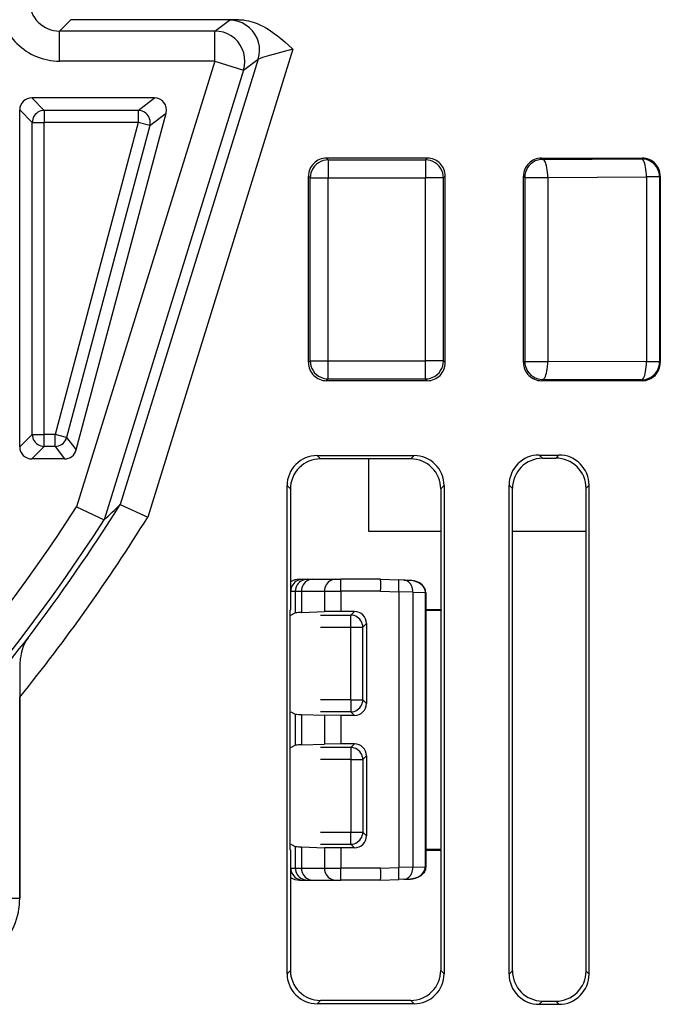
# Model space of a CAD drawing. Extents: x 0 to 420, y 0 to 297.
# Drawn here: x 367 to 377, y 97 to 113 of the extents above; entities that cross this region are included whole.
import ezdxf

# ---------------------------------------------------------------- set-up
doc = ezdxf.new("R2010")
doc.units = 0
doc.layers.get('0').update_dxf_attribs({"linetype": 'CONTINUOUS'})

msp = doc.modelspace()

# ---------------------------------------------------------------- linework, layer by layer
at = {"color": 7}
for p, q in [((367.422607, 113.273041), (367.611267, 113.4617)), ((368.44281, 113.4617), (367.611267, 113.4617)), ((370.397919, 113.4617), (368.44281, 113.4617)), ((370.005371, 113.273041), (370.249817, 113.453125)), ((370.005371, 113.273041), (367.422607, 113.273041)), ((367.422607, 112.773117), (367.422607, 113.273041)), ((370.005371, 112.773117), (370.005371, 113.273041)), ((371.302002, 112.970352), (368.888245, 105.191734)), ((370.005371, 112.773117), (367.422607, 112.773117)), ((370.005371, 112.773117), (367.705841, 105.362625)), ((370.727295, 112.805046), (368.429993, 105.401779)), ((370.005371, 112.773117), (370.482849, 112.624954)), ((370.482849, 112.624954), (370.727295, 112.805046)), ((370.482849, 112.624954), (368.163025, 105.149117)), ((369.001068, 112.161705), (366.961334, 112.161705)), ((367.169098, 111.953934), (366.961334, 112.161705)), ((368.730621, 111.953934), (369.001068, 112.161705)), ((366.761353, 106.361679), (366.761353, 111.961731)), ((366.969116, 111.75396), (366.761353, 111.961731)), ((368.730621, 111.953934), (367.169098, 111.953934)), ((367.169098, 111.953934), (367.169098, 111.75396)), ((368.730621, 111.953934), (368.730621, 111.75396)), ((367.700928, 106.31015), (369.194275, 111.91021)), ((368.923828, 111.702438), (369.194275, 111.91021)), ((366.969116, 106.56945), (366.969116, 111.75396)), ((366.969116, 111.75396), (367.169098, 111.75396)), ((367.169098, 106.56945), (367.169098, 111.75396)), ((368.730621, 111.75396), (367.169098, 111.75396)), ((368.730621, 111.75396), (367.348083, 106.56945)), ((368.923828, 111.702438), (367.541321, 106.517929)), ((368.923828, 111.702438), (368.730621, 111.75396)), ((373.536407, 111.161705), (371.861298, 111.161705)), ((371.861298, 111.161705), (371.891083, 111.131943)), ((371.891083, 111.131943), (373.506622, 111.131943)), ((371.891083, 111.131943), (371.891083, 110.831985)), ((373.536407, 111.161705), (373.506622, 111.131943)), ((373.506622, 111.131943), (373.506622, 110.831985)), ((375.43631, 111.161705), (377.111389, 111.161705)), ((375.43631, 111.161705), (375.457397, 111.14061)), ((375.457397, 111.14061), (377.09845, 111.148773)), ((377.111389, 111.161705), (377.09845, 111.148773)), ((371.56134, 107.761658), (371.56134, 110.861755)), ((371.56134, 110.861755), (371.591125, 110.831985)), ((371.591125, 107.791428), (371.591125, 110.831985)), ((371.591125, 110.831985), (371.891083, 110.831985)), ((371.891083, 110.831985), (373.506622, 110.831985)), ((371.891083, 107.791428), (371.891083, 110.831985)), ((373.80658, 110.831985), (373.506622, 110.831985)), ((373.506622, 107.791428), (373.506622, 110.831985)), ((373.836365, 110.861755), (373.80658, 110.831985)), ((373.80658, 107.791428), (373.80658, 110.831985)), ((373.836365, 107.761658), (373.836365, 110.861755)), ((375.136353, 107.761658), (375.136353, 110.861755)), ((375.136353, 110.861755), (375.15744, 110.840652)), ((375.15744, 110.840652), (375.15744, 107.782753)), ((375.15744, 110.840652), (375.539551, 110.840652)), ((375.539551, 110.840652), (377.180603, 110.848816)), ((375.539551, 110.840652), (375.539551, 107.782753)), ((377.398407, 110.848816), (377.180603, 110.848816)), ((377.180603, 110.848816), (377.180603, 107.774597)), ((377.411346, 110.861755), (377.398407, 110.848816)), ((377.398407, 110.848816), (377.398407, 107.774597)), ((377.411346, 110.861755), (377.411346, 107.761658)), ((371.56134, 107.761658), (371.591125, 107.791428)), ((371.591125, 107.791428), (371.891083, 107.791428)), ((371.891083, 107.49147), (371.891083, 107.791428)), ((371.891083, 107.791428), (373.506622, 107.791428)), ((373.80658, 107.791428), (373.506622, 107.791428)), ((373.506622, 107.49147), (373.506622, 107.791428)), ((373.836365, 107.761658), (373.80658, 107.791428)), ((375.136353, 107.761658), (375.15744, 107.782753)), ((375.15744, 107.782753), (375.539551, 107.782753)), ((377.180603, 107.774597), (375.539551, 107.782753)), ((377.398407, 107.774597), (377.180603, 107.774597)), ((377.411346, 107.761658), (377.398407, 107.774597)), ((371.861298, 107.4617), (371.891083, 107.49147)), ((373.536407, 107.4617), (371.861298, 107.4617)), ((371.891083, 107.49147), (373.506622, 107.49147)), ((373.536407, 107.4617), (373.506622, 107.49147)), ((375.43631, 107.4617), (375.457397, 107.482803)), ((377.111389, 107.4617), (375.43631, 107.4617)), ((377.09845, 107.47464), (375.457397, 107.482803)), ((377.111389, 107.4617), (377.09845, 107.47464)), ((366.969116, 106.56945), (366.761353, 106.361679)), ((366.969116, 106.56945), (367.169098, 106.56945)), ((367.169098, 106.369476), (367.169098, 106.56945)), ((367.348083, 106.56945), (367.169098, 106.56945)), ((367.541321, 106.517929), (367.348083, 106.56945)), ((367.348083, 106.369476), (367.348083, 106.56945)), ((367.541321, 106.517929), (367.700928, 106.31015)), ((367.169098, 106.369476), (366.961334, 106.161705)), ((367.348083, 106.369476), (367.169098, 106.369476)), ((367.348083, 106.369476), (367.507721, 106.161705)), ((371.705414, 106.21756), (373.317291, 106.21756)), ((371.761292, 106.161705), (371.705414, 106.21756)), ((373.261414, 106.161705), (373.317291, 106.21756)), ((375.396698, 106.226288), (375.726013, 106.226288)), ((375.450409, 106.172585), (375.396698, 106.226288)), ((375.726013, 106.226288), (375.673401, 106.173691)), ((367.507721, 106.161705), (366.961334, 106.161705)), ((373.261414, 106.161705), (371.761292, 106.161705)), ((372.56134, 106.161705), (372.56134, 104.9617)), ((375.450409, 106.172585), (375.673401, 106.173691)), ((371.205505, 97.605774), (371.205505, 105.717636)), ((371.261353, 105.661781), (371.205505, 105.717636)), ((373.761353, 105.661781), (373.8172, 105.717636)), ((373.8172, 105.717636), (373.8172, 97.605774)), ((374.896759, 97.597046), (374.896759, 105.726364)), ((374.952942, 105.670189), (374.896759, 105.726364)), ((376.225952, 105.726364), (376.175842, 105.67627)), ((376.225952, 97.597046), (376.225952, 105.726364)), ((371.261353, 105.661781), (371.261353, 103.661705)), ((373.761353, 105.661781), (373.761353, 103.661705)), ((374.952942, 97.653221), (374.952942, 105.670189)), ((376.175842, 97.647141), (376.175842, 105.67627)), ((368.430389, 105.401581), (368.888245, 105.191734)), ((367.705841, 105.362625), (368.162628, 105.149376)), ((372.56134, 104.9617), (373.761353, 104.9617)), ((374.952942, 104.9617), (376.175842, 104.9617)), ((371.414612, 104.161705), (371.467957, 104.161705)), ((371.467957, 104.161705), (371.542847, 104.161705)), ((371.542847, 104.161705), (371.623352, 104.161705)), ((371.623352, 104.161705), (372.007324, 104.161705)), ((372.007324, 104.161705), (372.098938, 104.161705)), ((372.761353, 104.161705), (372.098938, 104.161705)), ((372.761353, 104.161705), (373.065704, 104.151077)), ((373.144714, 104.148315), (373.065704, 104.151077)), ((373.144714, 104.148315), (373.255951, 104.144432)), ((371.26178, 103.9617), (371.268097, 103.9617)), ((371.268097, 103.661705), (371.268097, 103.9617)), ((371.268097, 103.9617), (371.342987, 103.9617)), ((371.342987, 103.9617), (371.342987, 103.602509)), ((371.342987, 103.9617), (371.443604, 103.9617)), ((371.443604, 103.9617), (371.827576, 103.9617)), ((371.443604, 103.9617), (371.443604, 103.60955)), ((371.827576, 103.9617), (371.827576, 103.623291)), ((371.827576, 103.9617), (372.102448, 103.9617)), ((372.102448, 103.9617), (372.102448, 103.626228)), ((372.761353, 103.9617), (372.102448, 103.9617)), ((372.761353, 103.9617), (373.062225, 103.951202)), ((373.062225, 103.951202), (373.062225, 99.372208)), ((373.299286, 103.948441), (373.062225, 103.951202)), ((373.299286, 103.948441), (373.50174, 103.941368)), ((373.299286, 103.948441), (373.299286, 99.374969)), ((373.510864, 103.941589), (373.50174, 103.941368)), ((373.50174, 103.940521), (373.50174, 103.941261)), ((373.50174, 103.940094), (373.50174, 99.383316)), ((373.510925, 103.940094), (373.502045, 103.940094)), ((373.511353, 103.940094), (373.511353, 99.383316)), ((371.261353, 103.661705), (371.256104, 103.645981)), ((371.256104, 99.677429), (371.256104, 103.645981)), ((371.268219, 103.56514), (371.342987, 103.602509)), ((371.443604, 103.60955), (371.827576, 103.623291)), ((372.102448, 103.626228), (371.827576, 103.623291)), ((372.325836, 103.62616), (372.102448, 103.626228)), ((372.325836, 103.62616), (372.264801, 103.56514)), ((373.511353, 103.661705), (373.761353, 103.661705)), ((373.511353, 103.649261), (373.768341, 103.640739)), ((373.761353, 103.661705), (373.768341, 103.640739)), ((373.768341, 99.682671), (373.768341, 103.640739)), ((371.761353, 103.56514), (372.264801, 103.56514)), ((372.264801, 103.365166), (372.264801, 103.56514)), ((372.525757, 103.426132), (372.464783, 103.365166)), ((372.525757, 103.426132), (372.525757, 102.097275)), ((371.761353, 103.365166), (372.264801, 103.365166)), ((372.264801, 102.158249), (372.264801, 103.365166)), ((372.264801, 103.365166), (372.464783, 103.365166)), ((372.464783, 102.158249), (372.464783, 103.365166)), ((366.760742, 102.686676), (366.760468, 102.662292)), ((366.760468, 102.662292), (366.760468, 98.86171)), ((366.760742, 102.686668), (366.760559, 102.662254)), ((366.760559, 102.662254), (366.761353, 102.200493)), ((366.761353, 98.86171), (366.761353, 102.200493)), ((372.264801, 102.158249), (371.761353, 102.158249)), ((372.264801, 102.158249), (372.464783, 102.158249)), ((372.264801, 102.158249), (372.264801, 101.958275)), ((372.525757, 102.097275), (372.464783, 102.158249)), ((371.268219, 101.958275), (371.342987, 101.920898)), ((372.264801, 101.958275), (371.761353, 101.958275)), ((372.325836, 101.897247), (372.264801, 101.958275)), ((371.342987, 101.920898), (371.342987, 101.402512)), ((371.443604, 101.913864), (371.827576, 101.900116)), ((371.443604, 101.913864), (371.443604, 101.409546)), ((372.102448, 101.897179), (371.827576, 101.900116)), ((371.827576, 101.900116), (371.827576, 101.423294)), ((372.325836, 101.897247), (372.102448, 101.897179)), ((372.102448, 101.897179), (372.102448, 101.426231)), ((371.268219, 101.365135), (371.342987, 101.402512)), ((371.443604, 101.409546), (371.827576, 101.423294)), ((372.264801, 101.365135), (371.761353, 101.365135)), ((372.102448, 101.426231), (371.827576, 101.423294)), ((372.325836, 101.426163), (372.102448, 101.426231)), ((372.325836, 101.426163), (372.264801, 101.365135)), ((372.264801, 101.365135), (372.264801, 101.165161)), ((372.264801, 101.165161), (371.761353, 101.165161)), ((372.264801, 101.165161), (372.264801, 99.958244)), ((372.264801, 101.165161), (372.464783, 101.165161)), ((372.525757, 101.226135), (372.464783, 101.165161)), ((372.464783, 101.165161), (372.464783, 99.958244)), ((372.525757, 101.226135), (372.525757, 99.897278)), ((371.761353, 99.958244), (372.264801, 99.958244)), ((372.264801, 99.958244), (372.464783, 99.958244)), ((372.264801, 99.75827), (372.264801, 99.958244)), ((372.525757, 99.897278), (372.464783, 99.958244)), ((371.261353, 99.661705), (371.256104, 99.677429)), ((371.261353, 99.661705), (371.261353, 97.661629)), ((371.268097, 99.36171), (371.268097, 99.661705)), ((371.268219, 99.75827), (371.342987, 99.720901)), ((371.342987, 99.720901), (371.342987, 99.36171)), ((371.443604, 99.71386), (371.827576, 99.700119)), ((371.443604, 99.71386), (371.443604, 99.36171)), ((371.761353, 99.75827), (372.264801, 99.75827)), ((372.102448, 99.697182), (371.827576, 99.700119)), ((371.827576, 99.700119), (371.827576, 99.36171)), ((372.325836, 99.69725), (372.102448, 99.697182)), ((372.102448, 99.697182), (372.102448, 99.36171)), ((372.325836, 99.69725), (372.264801, 99.75827)), ((373.511353, 99.674149), (373.768341, 99.682671)), ((373.511353, 99.661705), (373.761353, 99.661705)), ((373.761353, 99.661705), (373.768341, 99.682671)), ((373.761353, 99.661705), (373.761353, 97.661629)), ((371.26178, 99.36171), (371.268097, 99.36171)), ((371.268097, 99.36171), (371.342987, 99.36171)), ((371.342987, 99.36171), (371.443604, 99.36171)), ((371.443604, 99.36171), (371.827576, 99.36171)), ((371.827576, 99.36171), (372.102448, 99.36171)), ((372.761353, 99.36171), (372.102448, 99.36171)), ((372.761353, 99.36171), (373.062225, 99.372208)), ((373.299286, 99.374969), (373.062225, 99.372208)), ((373.299286, 99.374969), (373.50174, 99.382042)), ((373.50174, 99.383316), (373.511353, 99.383316)), ((373.50174, 99.382889), (373.50174, 99.382149)), ((373.50174, 99.382042), (373.511261, 99.381805)), ((372.761353, 99.161705), (373.065704, 99.172333)), ((373.144714, 99.175095), (373.065704, 99.172333)), ((373.144714, 99.175095), (373.255951, 99.178978)), ((371.414612, 99.161705), (371.467957, 99.161705)), ((371.467957, 99.161705), (371.542847, 99.161705)), ((371.542847, 99.161705), (371.623352, 99.161705)), ((371.623352, 99.161705), (372.007324, 99.161705)), ((372.007324, 99.161705), (372.098938, 99.161705)), ((372.761353, 99.161705), (372.098938, 99.161705)), ((366.46048, 98.86171), (366.760468, 98.86171)), ((371.261353, 97.661629), (371.205505, 97.605774)), ((373.761353, 97.661629), (373.8172, 97.605774)), ((374.952942, 97.653221), (374.896759, 97.597046)), ((376.225952, 97.597046), (376.175842, 97.647141)), ((371.761292, 97.161705), (371.705414, 97.10585)), ((373.317291, 97.10585), (371.705414, 97.10585)), ((373.261414, 97.161705), (371.761292, 97.161705)), ((373.261414, 97.161705), (373.317291, 97.10585)), ((375.450409, 97.150826), (375.396698, 97.097122)), ((375.396698, 97.097122), (375.726013, 97.097122)), ((375.450409, 97.150826), (375.673401, 97.149719)), ((375.726013, 97.097122), (375.673401, 97.149719))]:
    msp.add_line(p, q, dxfattribs=at)
for points in [[(370.727295, 112.805031), (370.74353, 112.875069), (370.749634, 112.946693), (370.745361, 113.018471), (370.730835, 113.088905), (370.706421, 113.156517), (370.672485, 113.219933), (370.629822, 113.277824), (370.579346, 113.329002), (370.521973, 113.372414), (370.458984, 113.407143), (370.391724, 113.432503), (370.321533, 113.447914), (370.249817, 113.453133)], [(370.397919, 113.4617), (370.440216, 113.460434), (370.48172, 113.456772), (370.523163, 113.45079), (370.563507, 113.442795), (370.639679, 113.421951), (370.710876, 113.395828), (370.764191, 113.372162), (370.814606, 113.346603), (370.862335, 113.319618), (370.907623, 113.291595), (370.991791, 113.233566), (371.047333, 113.191376), (371.100189, 113.148712), (371.167419, 113.091461), (371.294952, 112.976837), (371.302002, 112.970352)], [(370.482849, 112.624947), (370.499146, 112.694984), (370.505188, 112.766609), (370.500916, 112.838387), (370.48645, 112.908821), (370.461914, 112.976433), (370.42804, 113.039848), (370.385376, 113.09774), (370.334839, 113.148918), (370.277527, 113.192329), (370.2146, 113.227058), (370.147339, 113.252419), (370.077087, 113.26783), (370.005371, 113.273048)], [(371.302002, 112.970352), (371.099426, 112.916588), (370.914886, 112.865372), (370.799408, 112.831223), (370.759827, 112.818451), (370.732056, 112.807976), (370.72818, 112.80584), (370.727295, 112.805046)], [(367.169067, 111.953926), (367.140625, 111.951881), (367.112793, 111.945808), (367.08606, 111.935829), (367.061035, 111.922157), (367.038208, 111.905067), (367.018005, 111.884895), (367.000854, 111.862053), (366.987183, 111.837013), (366.977234, 111.81028), (366.971191, 111.782417), (366.969116, 111.75396)], [(368.923828, 111.702431), (368.929138, 111.73008), (368.930542, 111.758186), (368.927979, 111.786201), (368.921448, 111.813576), (368.911194, 111.83979), (368.897339, 111.864296), (368.880188, 111.886604), (368.860107, 111.906303), (368.837402, 111.922981), (368.812622, 111.936317), (368.786194, 111.946022), (368.758667, 111.951942), (368.730591, 111.953926)], [(371.891113, 111.131935), (371.848389, 111.128883), (371.80658, 111.119759), (371.766479, 111.104805), (371.728943, 111.084297), (371.694702, 111.058632), (371.664429, 111.028389), (371.638794, 110.994118), (371.618286, 110.956566), (371.603271, 110.916481), (371.594238, 110.874672), (371.591125, 110.831978)], [(373.80658, 110.831978), (373.803467, 110.874672), (373.794434, 110.916481), (373.779419, 110.956566), (373.758911, 110.994118), (373.733276, 111.028389), (373.703003, 111.058632), (373.668762, 111.084297), (373.631226, 111.104805), (373.591125, 111.119759), (373.549316, 111.128883), (373.506592, 111.131935)], [(375.457397, 111.140602), (375.414673, 111.13755), (375.372925, 111.128426), (375.332825, 111.113472), (375.295288, 111.092964), (375.260986, 111.067299), (375.230713, 111.037056), (375.205078, 111.002785), (375.18457, 110.965233), (375.169617, 110.925148), (375.160522, 110.883339), (375.157471, 110.840645)], [(375.539551, 110.840645), (375.538574, 110.882896), (375.535889, 110.924294), (375.531738, 110.964027), (375.526001, 111.001289), (375.519043, 111.035378), (375.510742, 111.065559), (375.501404, 111.091286), (375.491211, 111.112007), (375.480347, 111.127312), (375.468994, 111.136909), (375.457397, 111.140602)], [(377.398438, 110.848824), (377.395325, 110.891487), (377.38623, 110.933296), (377.371277, 110.973396), (377.350769, 111.010963), (377.325073, 111.045204), (377.294861, 111.075478), (377.26062, 111.101112), (377.223022, 111.121635), (377.182983, 111.136604), (377.141113, 111.145699), (377.09845, 111.148781)], [(377.180603, 110.848824), (377.179565, 110.89106), (377.177002, 110.932457), (377.172729, 110.972191), (377.167114, 111.009468), (377.160034, 111.043526), (377.151794, 111.073738), (377.142456, 111.099434), (377.132202, 111.120155), (377.121338, 111.135475), (377.109985, 111.145073), (377.09845, 111.148781)], [(371.591125, 107.79142), (371.594238, 107.748756), (371.603271, 107.706947), (371.618286, 107.666847), (371.638794, 107.62928), (371.664429, 107.595039), (371.694702, 107.564766), (371.728943, 107.539131), (371.766479, 107.518608), (371.80658, 107.503639), (371.848389, 107.494545), (371.891113, 107.491463)], [(373.506592, 107.491463), (373.549316, 107.494545), (373.591125, 107.503639), (373.631226, 107.518608), (373.668762, 107.539131), (373.703003, 107.564766), (373.733276, 107.595039), (373.758911, 107.62928), (373.779419, 107.666847), (373.794434, 107.706947), (373.803467, 107.748756), (373.80658, 107.79142)], [(375.157471, 107.782753), (375.160522, 107.740074), (375.169617, 107.698265), (375.18457, 107.65818), (375.205078, 107.620613), (375.230713, 107.586357), (375.260986, 107.556099), (375.295288, 107.530449), (375.332825, 107.509926), (375.372925, 107.494972), (375.414673, 107.485863), (375.457397, 107.482796)], [(375.457397, 107.482796), (375.468994, 107.486488), (375.480347, 107.496101), (375.491211, 107.511406), (375.501404, 107.532127), (375.510742, 107.557838), (375.519043, 107.588036), (375.526001, 107.622108), (375.531738, 107.65937), (375.535889, 107.699104), (375.538574, 107.740517), (375.539551, 107.782753)], [(377.09845, 107.474648), (377.141113, 107.477699), (377.182983, 107.486824), (377.223022, 107.501778), (377.26062, 107.522285), (377.294861, 107.547951), (377.325073, 107.578194), (377.350769, 107.612465), (377.371277, 107.650017), (377.38623, 107.690102), (377.395325, 107.731911), (377.398438, 107.774605)], [(377.09845, 107.474648), (377.109985, 107.47834), (377.121338, 107.487938), (377.132202, 107.503242), (377.142456, 107.523964), (377.151794, 107.54969), (377.160034, 107.579872), (377.167114, 107.61396), (377.172729, 107.651222), (377.177002, 107.690956), (377.179565, 107.732353), (377.180603, 107.774605)], [(366.969116, 106.56945), (366.971191, 106.540993), (366.977234, 106.51313), (366.987183, 106.486397), (367.000854, 106.461357), (367.018005, 106.438515), (367.038208, 106.418343), (367.061035, 106.401253), (367.08606, 106.387581), (367.112793, 106.377602), (367.140625, 106.371529), (367.169067, 106.369484)], [(367.348083, 106.369484), (367.377075, 106.371605), (367.405518, 106.377907), (367.432617, 106.388252), (367.458008, 106.402443), (367.481079, 106.420174), (367.501343, 106.441048), (367.518372, 106.464638), (367.531738, 106.490456), (367.54126, 106.517921)], [(371.467957, 104.16169), (371.439514, 104.159676), (371.411621, 104.153603), (371.384888, 104.143623), (371.359863, 104.129951), (371.337036, 104.112862), (371.316895, 104.092674), (371.299805, 104.069832), (371.286133, 104.044777), (371.276184, 104.018044), (371.270142, 103.990166), (371.268066, 103.961708)], [(371.542847, 104.16169), (371.514404, 104.159676), (371.486572, 104.153603), (371.459839, 104.143623), (371.434814, 104.129951), (371.411987, 104.112862), (371.391785, 104.092674), (371.374695, 104.069832), (371.361023, 104.044777), (371.351074, 104.018044), (371.344971, 103.990166), (371.342957, 103.961708)], [(371.623352, 104.16169), (371.597778, 104.159676), (371.572754, 104.153603), (371.548706, 104.143623), (371.526184, 104.129951), (371.505615, 104.112862), (371.487488, 104.092674), (371.472168, 104.069832), (371.459839, 104.044777), (371.450867, 104.018044), (371.445435, 103.990166), (371.443604, 103.961708)], [(372.007324, 104.16169), (371.98175, 104.159676), (371.956665, 104.153603), (371.932617, 104.143623), (371.910156, 104.129951), (371.889648, 104.112862), (371.87146, 104.092674), (371.856079, 104.069832), (371.843811, 104.044777), (371.834839, 104.018044), (371.829407, 103.990166), (371.827576, 103.961708)], [(372.102417, 103.961708), (372.102417, 103.990166), (372.102295, 104.018044), (372.102112, 104.044777), (372.101868, 104.069832), (372.101562, 104.092674), (372.101196, 104.112862), (372.10083, 104.129951), (372.100403, 104.143623), (372.099915, 104.153603), (372.099426, 104.159676), (372.098938, 104.16169)], [(373.062195, 103.95121), (373.063171, 103.979637), (373.064026, 104.007484), (373.064819, 104.034203), (373.06543, 104.059227), (373.065918, 104.082054), (373.066284, 104.102211), (373.066467, 104.119301), (373.066528, 104.132973), (373.066406, 104.142952), (373.066162, 104.149025), (373.065674, 104.15107)], [(373.299316, 103.948433), (373.298096, 103.976387), (373.293701, 104.003792), (373.286194, 104.030098), (373.275879, 104.054817), (373.262756, 104.077431), (373.247192, 104.097527), (373.229492, 104.114693), (373.210083, 104.128578), (373.189148, 104.138954), (373.167236, 104.145576), (373.144775, 104.148323)], [(373.255951, 104.144432), (373.297516, 104.140244), (373.338165, 104.130569), (373.377075, 104.115326), (373.413269, 104.094437), (373.439423, 104.073586), (373.46225, 104.049118), (373.484131, 104.014847), (373.500122, 103.963837), (373.50174, 103.941368)], [(373.511353, 103.94162), (373.509552, 103.964493), (373.504669, 103.986221), (373.497192, 104.0065), (373.48764, 104.024971), (373.476532, 104.041641), (373.45285, 104.068283), (373.426605, 104.089851), (373.398102, 104.107468), (373.367981, 104.121422), (373.320831, 104.136017), (373.272278, 104.143478), (373.255951, 104.144432)], [(372.464783, 103.365166), (372.462769, 103.393623), (372.456665, 103.421486), (372.446655, 103.448219), (372.432983, 103.473259), (372.415894, 103.496101), (372.395752, 103.516273), (372.372925, 103.533363), (372.3479, 103.547035), (372.321167, 103.557014), (372.293213, 103.563087), (372.264771, 103.565132)], [(366.899994, 103.188156), (366.870087, 103.144073), (366.84433, 103.097504), (366.820251, 103.043159), (366.800903, 102.986732), (366.785919, 102.928787), (366.777344, 102.884674), (366.770813, 102.840317), (366.763153, 102.753052), (366.760742, 102.686676)], [(372.264771, 101.95829), (372.293213, 101.96032), (372.321167, 101.966393), (372.3479, 101.976372), (372.372925, 101.990044), (372.395752, 102.007149), (372.415894, 102.027321), (372.432983, 102.050148), (372.446655, 102.075203), (372.456665, 102.101921), (372.462769, 102.129799), (372.464783, 102.158241)], [(372.464783, 101.165169), (372.462769, 101.193611), (372.456665, 101.221489), (372.446655, 101.248207), (372.432983, 101.273262), (372.415894, 101.296089), (372.395752, 101.316261), (372.372925, 101.333366), (372.3479, 101.347038), (372.321167, 101.357018), (372.293213, 101.363091), (372.264771, 101.36512)], [(372.264771, 99.758278), (372.293213, 99.760323), (372.321167, 99.766396), (372.3479, 99.776375), (372.372925, 99.790047), (372.395752, 99.807137), (372.415894, 99.827309), (372.432983, 99.850151), (372.446655, 99.875191), (372.456665, 99.901924), (372.462769, 99.929787), (372.464783, 99.958244)], [(371.268066, 99.361702), (371.270142, 99.333244), (371.276184, 99.305367), (371.286133, 99.278633), (371.299805, 99.253578), (371.316895, 99.230736), (371.337036, 99.210548), (371.359863, 99.193459), (371.384888, 99.179787), (371.411621, 99.169807), (371.439514, 99.163734), (371.467957, 99.16172)], [(371.342957, 99.361702), (371.344971, 99.333244), (371.351074, 99.305367), (371.361023, 99.278633), (371.374695, 99.253578), (371.391785, 99.230736), (371.411987, 99.210548), (371.434814, 99.193459), (371.459839, 99.179787), (371.486572, 99.169807), (371.514404, 99.163734), (371.542847, 99.16172)], [(371.443604, 99.361702), (371.445435, 99.333244), (371.450867, 99.305367), (371.459839, 99.278633), (371.472168, 99.253578), (371.487488, 99.230736), (371.505615, 99.210548), (371.526184, 99.193459), (371.548706, 99.179787), (371.572754, 99.169807), (371.597778, 99.163734), (371.623352, 99.16172)], [(371.827576, 99.361702), (371.829407, 99.333244), (371.834839, 99.305367), (371.843811, 99.278633), (371.856079, 99.253578), (371.87146, 99.230736), (371.889648, 99.210548), (371.910156, 99.193459), (371.932617, 99.179787), (371.956665, 99.169807), (371.98175, 99.163734), (372.007324, 99.16172)], [(372.098938, 99.16172), (372.099426, 99.163734), (372.099915, 99.169807), (372.100403, 99.179787), (372.10083, 99.193459), (372.101196, 99.210548), (372.101562, 99.230736), (372.101868, 99.253578), (372.102112, 99.278633), (372.102295, 99.305367), (372.102417, 99.333244), (372.102417, 99.361702)], [(373.065674, 99.17234), (373.066162, 99.174385), (373.066406, 99.180458), (373.066528, 99.190437), (373.066467, 99.204109), (373.066284, 99.221199), (373.065918, 99.241356), (373.06543, 99.264183), (373.064819, 99.289207), (373.064026, 99.315926), (373.063171, 99.343773), (373.062195, 99.3722)], [(373.144775, 99.175087), (373.167236, 99.177834), (373.189148, 99.184456), (373.210083, 99.194832), (373.229492, 99.208717), (373.247192, 99.225883), (373.262756, 99.245979), (373.275879, 99.268593), (373.286194, 99.293312), (373.293701, 99.319618), (373.298096, 99.347023), (373.299316, 99.374977)], [(373.255951, 99.178978), (373.297821, 99.18322), (373.338745, 99.193024), (373.377899, 99.208481), (373.414246, 99.22966), (373.440491, 99.250824), (373.463318, 99.275635), (373.485016, 99.310387), (373.500519, 99.362442), (373.50174, 99.382042)], [(373.511322, 99.381798), (373.51001, 99.362038), (373.505493, 99.339966), (373.49823, 99.319283), (373.488831, 99.300446), (373.477844, 99.283539), (373.454041, 99.256241), (373.427704, 99.234344), (373.399048, 99.216461), (373.368774, 99.202301), (373.337341, 99.191605), (373.288788, 99.181679), (373.255951, 99.178978)]]:
    msp.add_lwpolyline(points, dxfattribs=at)
for centre, radius, start, end in [((367.422546, 113.772888), 0.999774, 179.996057, 270.003959), ((367.422363, 113.772705), 0.499661, 179.970703, 270.029292), ((370.384125, 112.250214), 1.210931, 89.3469, 96.370663), ((366.961304, 111.961746), 0.199955, 89.99643, 180.003533), ((369.001099, 111.961754), 0.199945, 345.061251, 90.007263), ((371.861298, 110.861771), 0.299932, 89.99643, 180.003533), ((373.536407, 110.861771), 0.299932, 359.996465, 90.003575), ((375.436279, 110.861771), 0.299932, 89.996464, 180.003574), ((377.11142, 110.861771), 0.299932, 359.996428, 90.003534), ((371.861298, 107.761642), 0.299932, 179.996426, 270.003536), ((373.536407, 107.761642), 0.299932, 269.996425, 0.003535), ((375.436279, 107.761642), 0.299932, 179.996467, 270.00357), ((377.11142, 107.761642), 0.299932, 269.996425, 0.003536), ((366.961304, 106.361664), 0.199955, 179.996426, 270.003536), ((367.507721, 106.361679), 0.199973, 270.000858, 345.067029), ((371.705383, 105.717667), 0.499887, 89.996041, 180.003957), ((373.317322, 105.717667), 0.499887, 359.996048, 90.003957), ((375.396667, 105.726395), 0.499887, 89.996048, 180.003957), ((375.726044, 105.726395), 0.499887, 359.996042, 90.00395), ((371.76123, 105.661819), 0.499887, 89.996048, 180.003943), ((373.261475, 105.661819), 0.499887, 359.996051, 90.00395), ((375.454834, 105.671089), 0.501739, 90.507117, 180.102871), ((375.677917, 105.675415), 0.49807, 0.0986, 90.517902), ((343.261353, 121.161705), 29.695675, 322.752588, 327.945994), ((356.725281, 117.50193), 16.834897, 312.797256, 314.04772), ((343.261353, 121.161705), 29.105731, 308.095494, 327.12439), ((343.261353, 121.161705), 29.605712, 307.760172, 327.257941), ((343.261353, 121.161705), 30.195656, 321.101325, 328.069982), ((371.421265, 103.836014), 0.325914, 91.167794, 119.365369), ((369.016846, 104.079582), 3.746015, 358.196905, 1.250067), ((371.439301, 102.858551), 0.750555, 89.67132, 97.37604), ((372.325745, 103.426163), 0.2, 359.990339, 89.972088), ((338.911041, 124.863083), 35.399789, 319.190614, 322.245443), ((372.325745, 102.097244), 0.2, 270.027912, 0.009661), ((371.439301, 102.664864), 0.750555, 262.62396, 270.32868), ((371.439301, 100.658546), 0.750555, 89.67132, 97.37604), ((372.325745, 101.226166), 0.2, 359.990339, 89.972088), ((372.325745, 99.897247), 0.2, 270.027912, 0.009661), ((371.439301, 100.464859), 0.750555, 262.62396, 270.32868), ((369.014008, 99.243828), 3.748831, 358.75082, 1.801688), ((371.421265, 99.487396), 0.325914, 240.634631, 268.832206), ((365.56134, 98.86171), 1.2, 269.999997, 360), ((371.705383, 97.605736), 0.499887, 179.996043, 270.003952), ((371.76123, 97.661591), 0.499887, 179.996057, 270.003952), ((373.261475, 97.661591), 0.499887, 269.99605, 0.003949), ((373.317322, 97.605736), 0.499887, 269.996043, 0.003952), ((375.396667, 97.597008), 0.499887, 179.996043, 270.003952), ((375.454834, 97.652321), 0.501739, 179.897129, 269.492883), ((375.677917, 97.648003), 0.49807, 269.482098, 359.9014), ((375.726044, 97.597008), 0.499887, 269.99605, 0.003958)]:
    msp.add_arc(centre, radius, start, end, dxfattribs=at)

doc.saveas('drawing.dxf')
